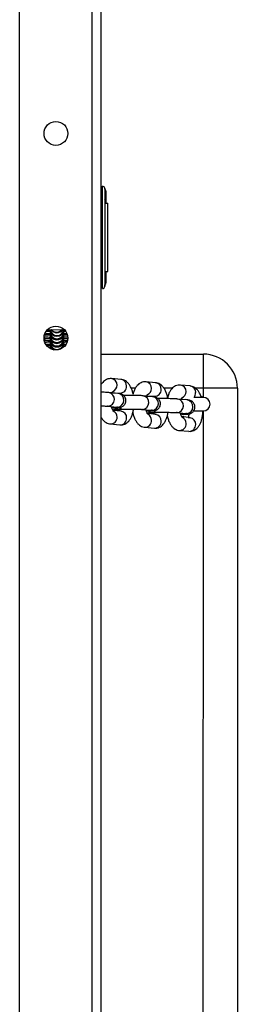
# Model space of a CAD drawing. Units: millimetres. Extents: x 2343 to 3083, y 1607 to 2283.
# Drawn here: x 2712 to 2721, y 2145 to 2188 of the extents above; entities that cross this region are included whole.
import ezdxf

# ---------------------------------------------------------------- set-up
doc = ezdxf.new("R2010")
doc.units = ezdxf.units.MM
doc.header["$LTSCALE"] = 130

msp = doc.modelspace()

# ---------------------------------------------------------------- linework, layer by layer
at = {"color": 8, "linetype": 'Continuous', "lineweight": 25}
for p, q in [((2711.693, 1961.812), (2711.693, 2226.872)), ((2714.893, 1961.812), (2714.893, 2226.872)), ((2712.79, 2174.476), (2712.816, 2174.473)), ((2712.773, 2174.318), (2712.816, 2174.316)), ((2712.804, 2174.15), (2712.821, 2174.164)), ((2713.038, 2173.936), (2713.044, 2173.88)), ((2713.638, 2173.947), (2713.638, 2173.98)), ((2716.796, 2172.134), (2716.613, 2172.134)), ((2718.426, 2172.134), (2718.057, 2172.134)), ((2719.793, 2172.134), (2719.452, 2172.134)), ((2719.793, 2171.734), (2719.793, 2172.134)), ((2715.591, 2171.345), (2715.563, 2171.346)), ((2716.013, 2171.306), (2715.985, 2171.307)), ((2717.112, 2171.203), (2717.084, 2171.204)), ((2717.535, 2171.163), (2717.507, 2171.164)), ((2718.634, 2171.06), (2718.606, 2171.062)), ((2719.056, 2171.021), (2719.028, 2171.022)), ((2719.788, 2130.949), (2719.793, 2171.134))]:
    msp.add_line(p, q, dxfattribs=at)
at = {"color": 7, "linetype": 'Continuous', "lineweight": 25}
for p, q in [((2715.293, 1961.812), (2715.293, 2226.872)), ((2715.343, 2176.517), (2715.343, 2181.017)), ((2715.343, 2181.017), (2715.343, 2181.017)), ((2715.443, 2180.917), (2715.443, 2176.617)), ((2715.494, 2180.499), (2715.494, 2180.801)), ((2715.494, 2180.8), (2715.494, 2180.5)), ((2715.494, 2180.5), (2715.494, 2180.267)), ((2715.494, 2180.267), (2715.586, 2180.267)), ((2715.586, 2177.267), (2715.586, 2180.267)), ((2715.494, 2177.267), (2715.494, 2177.067)), ((2715.494, 2177.267), (2715.586, 2177.267)), ((2715.494, 2176.766), (2715.494, 2177.068)), ((2715.494, 2177.067), (2715.494, 2176.767)), ((2715.343, 2176.517), (2715.343, 2176.517)), ((2712.92, 2174.704), (2713.66, 2174.717)), ((2713.038, 2174.721), (2713.038, 2174.608)), ((2713.038, 2174.608), (2713.038, 2174.564)), ((2713.038, 2174.564), (2713.038, 2174.564)), ((2713.038, 2174.564), (2713.038, 2174.451)), ((2713.038, 2174.451), (2713.038, 2174.407)), ((2713.635, 2174.717), (2713.667, 2174.701)), ((2713.638, 2174.608), (2713.638, 2174.721)), ((2713.638, 2174.564), (2713.638, 2174.608)), ((2713.638, 2174.564), (2713.638, 2174.564)), ((2713.638, 2174.451), (2713.638, 2174.564)), ((2713.638, 2174.407), (2713.638, 2174.451)), ((2713.038, 2174.407), (2713.038, 2174.294)), ((2713.038, 2174.407), (2713.038, 2174.407)), ((2713.038, 2174.294), (2713.038, 2174.25)), ((2713.038, 2174.25), (2713.038, 2174.25)), ((2713.038, 2174.25), (2713.038, 2174.137)), ((2713.038, 2174.137), (2713.038, 2174.093)), ((2713.038, 2174.093), (2713.038, 2174.093)), ((2713.038, 2174.093), (2713.038, 2173.98)), ((2713.638, 2174.294), (2713.638, 2174.407)), ((2713.638, 2174.407), (2713.638, 2174.407)), ((2713.638, 2174.25), (2713.638, 2174.294)), ((2713.638, 2174.25), (2713.638, 2174.25)), ((2713.638, 2174.137), (2713.638, 2174.25)), ((2713.638, 2174.093), (2713.638, 2174.137)), ((2713.638, 2174.093), (2713.638, 2174.093)), ((2713.638, 2173.98), (2713.638, 2174.093)), ((2713.638, 2173.98), (2713.693, 2174.013)), ((2712.995, 2173.917), (2713.038, 2173.936)), ((2713.038, 2173.98), (2713.038, 2173.936)), ((2713.038, 2173.936), (2713.044, 2173.88)), ((2713.038, 2173.936), (2713.038, 2173.936)), ((2713.038, 2173.936), (2713.044, 2173.88)), ((2713.638, 2173.947), (2713.638, 2173.98)), ((2715.293, 2173.634), (2719.793, 2173.634)), ((2719.793, 2172.134), (2719.793, 2173.634)), ((2716.168, 2172.519), (2715.745, 2172.559)), ((2717.689, 2172.377), (2717.266, 2172.417)), ((2719.21, 2172.235), (2718.788, 2172.274)), ((2716.041, 2171.904), (2715.619, 2171.944)), ((2715.773, 2171.929), (2716.112, 2171.922)), ((2716.05, 2171.927), (2716.054, 2171.918)), ((2721.293, 2172.134), (2719.793, 2172.134)), ((2721.293, 2172.134), (2721.293, 2130.134)), ((2717.563, 2171.762), (2717.14, 2171.801)), ((2717.295, 2171.787), (2717.633, 2171.78)), ((2717.571, 2171.785), (2717.576, 2171.776)), ((2719.084, 2171.619), (2718.662, 2171.659)), ((2718.816, 2171.644), (2718.988, 2171.653)), ((2719.793, 2171.734), (2719.382, 2171.734)), ((2715.563, 2171.346), (2715.985, 2171.307)), ((2716.168, 2171.121), (2715.807, 2171.154)), ((2715.815, 2171.178), (2716.083, 2171.153)), ((2716.17, 2171.207), (2716.206, 2171.208)), ((2717.084, 2171.204), (2717.507, 2171.164)), ((2717.337, 2171.036), (2717.605, 2171.011)), ((2717.689, 2170.978), (2717.337, 2171.036)), ((2717.692, 2171.065), (2717.728, 2171.065)), ((2718.606, 2171.062), (2719.028, 2171.022)), ((2719.364, 2171.134), (2719.793, 2171.134)), ((2715.689, 2170.563), (2716.112, 2170.523)), ((2719.21, 2170.836), (2718.839, 2170.89)), ((2718.839, 2170.89), (2718.901, 2170.865)), ((2717.211, 2170.42), (2717.633, 2170.381)), ((2718.732, 2170.278), (2719.155, 2170.239))]:
    msp.add_line(p, q, dxfattribs=at)
at = {"color": 8, "linetype": 'Continuous', "lineweight": 25, "flags": 128}
msp.add_lwpolyline([(2713.038, 2173.98), (2713.056, 2173.877), (2713.044, 2173.88)], dxfattribs=at)
at = {"color": 7, "linetype": 'Continuous', "lineweight": 25, "flags": 128}
for points in [[(2716.115, 2171.289), (2716.119, 2171.23), (2716.164, 2171.207), (2716.17, 2171.207)], [(2717.637, 2171.147), (2717.64, 2171.088), (2717.685, 2171.065), (2717.692, 2171.065)], [(2718.901, 2170.865), (2718.863, 2170.879), (2718.839, 2170.89)]]:
    msp.add_lwpolyline(points, dxfattribs=at)
at = {"color": 7, "linetype": 'Continuous', "lineweight": 25}
for centre in [(2713.293, 2183.342), (2713.293, 2174.342)]:
    msp.add_circle(centre, 0.525, dxfattribs=at)
for centre, radius, start, end in [((2715.343, 2180.917), 0.1, 0.0029, 89.9997), ((2715.394, 2180.8), 0.1, 0.013, 0.8168), ((2715.394, 2180.5), 0.1, 359.1866, 359.9953), ((2715.394, 2177.067), 0.1, 0.0133, 0.8168), ((2715.343, 2176.617), 0.1, 269.9996, 0.0056), ((2715.394, 2176.767), 0.1, 359.1866, 359.995), ((2713.338, 2174.721), 0.3, 180, 0), ((2713.338, 2174.563), 0.3, 179.8915, 0.1068), ((2713.338, 2174.878), 0.3, 212.4163, 327.5837), ((2713.338, 2174.407), 0.3, 180, 0), ((2713.338, 2174.249), 0.3, 179.8924, 0.1076), ((2713.338, 2174.093), 0.3, 180, 242.2736), ((2713.338, 2174.093), 0.3, 317.4088, 0), ((2719.793, 2172.134), 1.5, 0.0001, 90), ((2719.792, 2171.434), 0.3, 270.1724, 89.8276), ((2716.231, 2171.327), 0.122, 198.1333, 258.1601), ((2717.752, 2171.184), 0.121, 197.8342, 258.4593)]:
    msp.add_arc(centre, radius, start, end, dxfattribs=at)
at = {"color": 8, "linetype": 'Continuous', "lineweight": 25}
for centre, radius, start, end in [((2713.338, 2174.721), 0.3, 180.1139, 0.0136), ((2713.337, 2174.753), 0.3, 186.2062, 353.0654), ((2713.338, 2174.608), 0.3, 180.0371, 359.9629), ((2713.338, 2174.565), 0.3, 180.0393, 359.9607), ((2713.338, 2174.451), 0.3, 180.034, 359.966), ((2713.321, 2174.903), 0.3, 218.1678, 321.8325), ((2713.338, 2174.879), 0.3, 212.5474, 327.4529), ((2713.338, 2174.408), 0.3, 180.0424, 359.9576), ((2713.338, 2174.294), 0.3, 180.0386, 359.9614), ((2713.338, 2174.251), 0.3, 180.0424, 359.9576), ((2713.338, 2174.137), 0.3, 180.0371, 359.9629), ((2713.338, 2174.093), 0.3, 179.8315, 242.3131), ((2713.339, 2174.093), 0.3, 317.374, 0.1636), ((2715.707, 2172.279), 0.282, 357.2294, 82.3014), ((2715.685, 2172.275), 0.304, 293.3843, 358.2618), ((2716.13, 2172.24), 0.282, 357.239, 82.2918), ((2717.229, 2172.137), 0.282, 357.2252, 82.3013), ((2717.651, 2172.097), 0.282, 357.2348, 82.2914), ((2718.75, 2171.995), 0.282, 357.2324, 82.2983), ((2715.567, 2171.646), 0.302, 274.5754, 80.0989), ((2715.989, 2171.607), 0.302, 274.5726, 80.081), ((2716.124, 2172.21), 0.288, 267.6262, 3.2111), ((2717.206, 2172.133), 0.304, 293.3839, 358.2575), ((2717.645, 2172.068), 0.288, 267.6258, 3.2067), ((2718.728, 2171.99), 0.304, 293.384, 358.2574), ((2719.173, 2171.955), 0.282, 357.2367, 82.2941), ((2719.134, 2171.937), 0.32, 320.5943, 0.8529), ((2717.088, 2171.504), 0.302, 274.5736, 80.101), ((2717.511, 2171.464), 0.302, 274.5724, 80.0809), ((2718.61, 2171.361), 0.302, 274.577, 80.0766), ((2719.032, 2171.322), 0.302, 274.5724, 80.0812), ((2715.838, 2171.43), 0.253, 264.8953, 298.546), ((2715.697, 2170.867), 0.292, 359.9205, 64.8158), ((2716.132, 2170.843), 0.28, 356.7944, 82.7364), ((2717.359, 2171.288), 0.253, 264.8953, 298.546), ((2717.218, 2170.725), 0.292, 359.9059, 64.835), ((2717.654, 2170.701), 0.28, 356.7964, 82.7343), ((2715.699, 2170.853), 0.291, 268.1003, 2.7325), ((2716.121, 2170.814), 0.291, 268.1059, 2.7269), ((2717.22, 2170.711), 0.291, 268.1025, 2.73), ((2717.643, 2170.671), 0.291, 268.0977, 2.7348), ((2718.742, 2170.569), 0.291, 268.1006, 2.7321), ((2718.74, 2170.592), 0.292, 358.1864, 63.7004), ((2719.164, 2170.529), 0.291, 268.0974, 2.7354), ((2719.175, 2170.558), 0.28, 356.7959, 82.7348)]:
    msp.add_arc(centre, radius, start, end, dxfattribs=at)
at = {"color": 7, "linetype": 'Continuous', "lineweight": 25}
for points, knots in [([(2715.494, 2180.801), (2715.494, 2180.802), (2715.494, 2180.806), (2715.494, 2180.813), (2715.489, 2180.84), (2715.478, 2180.871), (2715.449, 2180.88), (2715.443, 2180.917)], [0, 0, 0, 0, 0.010198, 0.049926, 0.208097, 0.841771, 1, 1, 1, 1]), ([(2715.494, 2180.499), (2715.444, 2180.413), (2715.463, 2180.419), (2715.478, 2180.444), (2715.49, 2180.47), (2715.493, 2180.484), (2715.494, 2180.492), (2715.494, 2180.495), (2715.494, 2180.498), (2715.494, 2180.499)], [0, 0, 0, 0, 0.0217, 0.509924, 0.787244, 0.915408, 0.968361, 0.989947, 1, 1, 1, 1]), ([(2715.494, 2177.068), (2715.494, 2177.069), (2715.494, 2177.073), (2715.494, 2177.08), (2715.489, 2177.107), (2715.478, 2177.138), (2715.449, 2177.147), (2715.494, 2177.068)], [0, 0, 0, 0, 0.010198, 0.049926, 0.208097, 0.841771, 1, 1, 1, 1]), ([(2715.443, 2176.617), (2715.444, 2176.681), (2715.463, 2176.686), (2715.478, 2176.711), (2715.49, 2176.737), (2715.493, 2176.751), (2715.494, 2176.759), (2715.494, 2176.762), (2715.494, 2176.765), (2715.494, 2176.766)], [0, 0, 0, 0, 0.0217, 0.509924, 0.787244, 0.915408, 0.968361, 0.989947, 1, 1, 1, 1]), ([(2712.79, 2174.476), (2712.792, 2174.476), (2712.815, 2174.478), (2712.884, 2174.481), (2712.969, 2174.484), (2713.031, 2174.485), (2713.051, 2174.485)], [0, 0, 0, 0, 0.045285, 0.421254, 0.822262, 1, 1, 1, 1]), ([(2712.816, 2174.473), (2712.859, 2174.549), (2712.926, 2174.546), (2713.008, 2174.544), (2713.042, 2174.544)], [0, 0, 0, 0, 0.5827768, 1, 1, 1, 1]), ([(2712.92, 2174.704), (2712.873, 2174.637), (2712.908, 2174.639), (2712.969, 2174.641), (2713.029, 2174.642), (2713.047, 2174.642)], [0, 0, 0, 0, 0.102377, 0.73788, 1, 1, 1, 1]), ([(2712.92, 2174.704), (2712.928, 2174.703), (2712.963, 2174.702), (2713.007, 2174.701), (2713.042, 2174.701)], [0, 0, 0, 0, 0.201006, 1, 1, 1, 1]), ([(2713.638, 2174.608), (2713.652, 2174.642), (2713.682, 2174.642), (2713.706, 2174.641), (2713.712, 2174.64)], [0, 0, 0, 0, 0.7649455, 1, 1, 1, 1]), ([(2713.638, 2174.564), (2713.662, 2174.544), (2713.714, 2174.545), (2713.758, 2174.547), (2713.78, 2174.548)], [0, 0, 0, 0, 0.483811, 1, 1, 1, 1]), ([(2713.638, 2174.451), (2713.649, 2174.485), (2713.71, 2174.484), (2713.759, 2174.482), (2713.789, 2174.481)], [0, 0, 0, 0, 0.38939, 1, 1, 1, 1]), ([(2712.773, 2174.318), (2712.793, 2174.395), (2712.839, 2174.392), (2712.927, 2174.389), (2713.009, 2174.387), (2713.042, 2174.387)], [0, 0, 0, 0, 0.176402, 0.659149, 1, 1, 1, 1]), ([(2712.773, 2174.318), (2712.781, 2174.319), (2712.809, 2174.321), (2712.883, 2174.324), (2712.968, 2174.327), (2713.029, 2174.328), (2713.047, 2174.328)], [0, 0, 0, 0, 0.1324966, 0.4785929, 0.8477365, 1, 1, 1, 1]), ([(2712.773, 2174.318), (2712.797, 2174.238), (2712.841, 2174.235), (2712.922, 2174.232), (2712.999, 2174.231), (2713.028, 2174.23)], [0, 0, 0, 0, 0.162451, 0.683711, 1, 1, 1, 1]), ([(2712.821, 2174.164), (2712.841, 2174.165), (2712.89, 2174.167), (2712.966, 2174.17), (2713.024, 2174.171), (2713.038, 2174.171)], [0, 0, 0, 0, 0.335375, 0.828478, 1, 1, 1, 1]), ([(2712.854, 2174.078), (2712.882, 2174.077), (2712.937, 2174.075), (2713.005, 2174.073), (2713.038, 2174.073)], [0, 0, 0, 0, 0.513522, 1, 1, 1, 1]), ([(2712.854, 2174.078), (2712.93, 2174.011), (2712.972, 2174.013), (2713.023, 2174.014), (2713.038, 2174.014)], [0, 0, 0, 0, 0.709357, 1, 1, 1, 1]), ([(2713.638, 2174.407), (2713.662, 2174.387), (2713.72, 2174.388), (2713.768, 2174.39), (2713.796, 2174.391)], [0, 0, 0, 0, 0.433009, 1, 1, 1, 1]), ([(2713.638, 2174.294), (2713.651, 2174.328), (2713.717, 2174.327), (2713.779, 2174.325), (2713.81, 2174.323), (2713.811, 2174.323)], [0, 0, 0, 0, 0.326477, 0.971087, 1, 1, 1, 1]), ([(2713.638, 2174.25), (2713.67, 2174.23), (2713.724, 2174.231), (2713.768, 2174.233), (2713.796, 2174.234)], [0, 0, 0, 0, 0.392746, 1, 1, 1, 1]), ([(2713.638, 2174.137), (2713.658, 2174.171), (2713.71, 2174.17), (2713.752, 2174.168), (2713.779, 2174.167)], [0, 0, 0, 0, 0.3655749, 1, 1, 1, 1]), ([(2713.638, 2174.093), (2713.663, 2174.073), (2713.701, 2174.074), (2713.732, 2174.075), (2713.742, 2174.075)], [0, 0, 0, 0, 0.6703839, 1, 1, 1, 1]), ([(2715.745, 2172.559), (2715.708, 2172.559), (2715.633, 2172.561), (2715.525, 2172.526), (2715.431, 2172.468), (2715.352, 2172.395), (2715.312, 2172.335), (2715.293, 2172.306)], [0, 0, 0, 0, 0.199063, 0.40123, 0.599324, 0.80522, 1, 1, 1, 1]), ([(2716.695, 2171.877), (2716.699, 2171.856), (2716.683, 2171.95), (2716.638, 2172.089), (2716.574, 2172.228), (2716.496, 2172.341), (2716.407, 2172.427), (2716.309, 2172.486), (2716.226, 2172.512), (2716.179, 2172.518), (2716.168, 2172.519)], [0, 0, 0, 0, 0.106127, 0.267559, 0.436163, 0.588659, 0.722969, 0.84644, 0.96462, 1, 1, 1, 1]), ([(2717.266, 2172.417), (2717.229, 2172.417), (2717.154, 2172.418), (2717.047, 2172.383), (2716.952, 2172.326), (2716.87, 2172.248), (2716.799, 2172.148), (2716.738, 2172.026), (2716.709, 2171.927), (2716.695, 2171.877)], [0, 0, 0, 0, 0.128485, 0.258976, 0.386838, 0.519733, 0.665302, 0.829041, 1, 1, 1, 1]), ([(2718.227, 2171.676), (2718.221, 2171.713), (2718.204, 2171.808), (2718.159, 2171.947), (2718.096, 2172.086), (2718.017, 2172.199), (2717.929, 2172.284), (2717.83, 2172.344), (2717.748, 2172.37), (2717.7, 2172.376), (2717.689, 2172.377)], [0, 0, 0, 0, 0.106123, 0.26756, 0.436164, 0.58866, 0.722964, 0.846435, 0.96462, 1, 1, 1, 1]), ([(2718.788, 2172.274), (2718.751, 2172.275), (2718.675, 2172.276), (2718.568, 2172.241), (2718.473, 2172.184), (2718.392, 2172.106), (2718.321, 2172.006), (2718.26, 2171.883), (2718.231, 2171.785), (2718.227, 2171.676)], [0, 0, 0, 0, 0.128478, 0.258966, 0.386832, 0.519739, 0.665305, 0.829018, 1, 1, 1, 1]), ([(2715.619, 2171.944), (2715.605, 2171.945), (2715.565, 2171.948), (2715.48, 2171.953), (2715.383, 2171.957), (2715.314, 2171.958), (2715.293, 2171.959)], [0, 0, 0, 0, 0.175506, 0.503201, 0.848032, 1, 1, 1, 1]), ([(2715.748, 2171.329), (2715.803, 2171.268), (2715.886, 2171.271), (2715.988, 2171.276), (2716.058, 2171.282), (2716.106, 2171.288), (2716.146, 2171.296), (2716.194, 2171.312), (2716.247, 2171.341), (2716.301, 2171.386), (2716.349, 2171.452), (2716.378, 2171.536), (2716.382, 2171.628), (2716.358, 2171.713), (2716.317, 2171.781), (2716.269, 2171.829), (2716.219, 2171.861), (2716.174, 2171.88), (2716.137, 2171.89), (2716.101, 2171.897), (2716.071, 2171.901), (2716.048, 2171.903), (2716.041, 2171.904)], [0, 0, 0, 0, 0.086826, 0.17865, 0.274106, 0.328979, 0.370069, 0.406807, 0.443296, 0.485289, 0.533756, 0.587149, 0.642363, 0.696399, 0.742208, 0.782541, 0.818377, 0.850448, 0.88049, 0.918018, 0.97544, 1, 1, 1, 1]), ([(2715.773, 2171.929), (2715.775, 2171.935), (2715.784, 2171.962), (2715.797, 2171.985), (2715.809, 2171.999), (2715.806, 2171.996), (2715.806, 2171.996)], [0, 0, 0, 0, 0.125851, 0.570972, 0.995655, 1, 1, 1, 1]), ([(2717.14, 2171.801), (2717.126, 2171.802), (2717.086, 2171.806), (2717.002, 2171.811), (2716.881, 2171.815), (2716.742, 2171.818), (2716.593, 2171.82), (2716.441, 2171.82), (2716.333, 2171.82), (2716.28, 2171.819), (2716.275, 2171.819)], [0, 0, 0, 0, 0.079564, 0.2281133, 0.3844466, 0.53566, 0.6851468, 0.8340109, 0.9827716, 1, 1, 1, 1]), ([(2717.295, 2171.787), (2717.297, 2171.793), (2717.306, 2171.82), (2717.319, 2171.843), (2717.331, 2171.857), (2717.327, 2171.853), (2717.327, 2171.853)], [0, 0, 0, 0, 0.125875, 0.570927, 0.995601, 1, 1, 1, 1]), ([(2719.793, 2171.734), (2719.693, 2171.756), (2719.671, 2171.833), (2719.616, 2171.943), (2719.539, 2172.056), (2719.45, 2172.142), (2719.352, 2172.201), (2719.269, 2172.228), (2719.221, 2172.233), (2719.21, 2172.235)], [0, 0, 0, 0, 0.086049, 0.296455, 0.486741, 0.654326, 0.808383, 0.955862, 1, 1, 1, 1]), ([(2717.27, 2171.187), (2717.325, 2171.126), (2717.408, 2171.128), (2717.509, 2171.134), (2717.579, 2171.14), (2717.628, 2171.146), (2717.667, 2171.154), (2717.715, 2171.17), (2717.769, 2171.198), (2717.823, 2171.243), (2717.87, 2171.309), (2717.9, 2171.393), (2717.903, 2171.486), (2717.879, 2171.571), (2717.838, 2171.638), (2717.79, 2171.686), (2717.741, 2171.718), (2717.696, 2171.737), (2717.658, 2171.748), (2717.622, 2171.755), (2717.592, 2171.759), (2717.57, 2171.761), (2717.563, 2171.762)], [0, 0, 0, 0, 0.086826, 0.17865, 0.274106, 0.328979, 0.370068, 0.406809, 0.443292, 0.485292, 0.533761, 0.587141, 0.642369, 0.696405, 0.742214, 0.782545, 0.818384, 0.850456, 0.880489, 0.918025, 0.97544, 1, 1, 1, 1]), ([(2718.662, 2171.659), (2718.648, 2171.66), (2718.607, 2171.664), (2718.523, 2171.668), (2718.403, 2171.673), (2718.264, 2171.676), (2718.115, 2171.678), (2717.963, 2171.678), (2717.855, 2171.677), (2717.802, 2171.677), (2717.796, 2171.677)], [0, 0, 0, 0, 0.079564, 0.228122, 0.384446, 0.535659, 0.685148, 0.834013, 0.982774, 1, 1, 1, 1]), ([(2718.791, 2171.044), (2718.846, 2170.983), (2718.929, 2170.986), (2719.031, 2170.991), (2719.101, 2170.997), (2719.149, 2171.004), (2719.189, 2171.012), (2719.236, 2171.027), (2719.29, 2171.056), (2719.344, 2171.101), (2719.392, 2171.167), (2719.421, 2171.251), (2719.424, 2171.344), (2719.401, 2171.429), (2719.36, 2171.496), (2719.311, 2171.544), (2719.262, 2171.576), (2719.217, 2171.595), (2719.18, 2171.606), (2719.144, 2171.613), (2719.114, 2171.616), (2719.091, 2171.619), (2719.084, 2171.619)], [0, 0, 0, 0, 0.0868213, 0.1786459, 0.274108, 0.328974, 0.3700693, 0.4068066, 0.4432893, 0.4852826, 0.5337609, 0.5871416, 0.6423695, 0.6963911, 0.7422129, 0.7825443, 0.8183802, 0.8504554, 0.880489, 0.9180248, 0.9754392, 1, 1, 1, 1]), ([(2718.816, 2171.644), (2718.818, 2171.65), (2718.827, 2171.677), (2718.84, 2171.701), (2718.852, 2171.713), (2718.849, 2171.711), (2718.848, 2171.711)], [0, 0, 0, 0, 0.125877, 0.570993, 0.995665, 1, 1, 1, 1]), ([(2715.293, 2171.359), (2715.297, 2171.358), (2715.345, 2171.358), (2715.422, 2171.355), (2715.512, 2171.35), (2715.547, 2171.347), (2715.563, 2171.346)], [0, 0, 0, 0, 0.0335092, 0.3766557, 0.7145125, 1, 1, 1, 1]), ([(2715.821, 2171.132), (2715.822, 2171.131), (2715.825, 2171.128), (2715.81, 2171.146), (2715.789, 2171.19), (2715.765, 2171.252), (2715.753, 2171.306), (2715.748, 2171.329)], [0, 0, 0, 0, 0.065325, 0.294069, 0.535164, 0.796591, 1, 1, 1, 1]), ([(2715.815, 2171.178), (2715.852, 2171.202), (2715.854, 2171.202), (2715.883, 2171.205), (2715.937, 2171.209), (2716.022, 2171.213), (2716.099, 2171.215), (2716.145, 2171.216), (2716.15, 2171.216)], [0, 0, 0, 0, 0.100026, 0.264399, 0.47265, 0.712763, 0.96875, 1, 1, 1, 1]), ([(2715.985, 2171.307), (2715.993, 2171.306), (2716.006, 2171.304), (2716.005, 2171.305), (2716.013, 2171.306)], [0, 0, 0, 0, 0.648014, 1, 1, 1, 1]), ([(2716.15, 2171.216), (2716.103, 2171.213), (2716.096, 2171.179), (2716.084, 2171.148), (2716.075, 2171.131), (2716.074, 2171.129)], [0, 0, 0, 0, 0.052793, 0.88228, 1, 1, 1, 1]), ([(2716.112, 2170.523), (2716.149, 2170.523), (2716.224, 2170.521), (2716.331, 2170.556), (2716.426, 2170.614), (2716.508, 2170.692), (2716.579, 2170.791), (2716.64, 2170.916), (2716.687, 2171.06), (2716.706, 2171.167), (2716.715, 2171.218)], [0, 0, 0, 0, 0.110251, 0.222224, 0.33194, 0.445976, 0.570893, 0.711374, 0.863306, 1, 1, 1, 1]), ([(2716.115, 2171.289), (2716.126, 2171.285), (2716.139, 2171.254), (2716.168, 2171.224), (2716.195, 2171.221), (2716.207, 2171.22)], [0, 0, 0, 0, 0.135454, 0.605295, 1, 1, 1, 1]), ([(2716.207, 2171.22), (2716.218, 2171.218), (2716.286, 2171.219), (2716.407, 2171.22), (2716.554, 2171.22), (2716.697, 2171.219), (2716.83, 2171.216), (2716.944, 2171.212), (2717.033, 2171.208), (2717.068, 2171.205), (2717.084, 2171.204)], [0, 0, 0, 0, 0.071524, 0.207799, 0.344618, 0.481556, 0.618103, 0.753702, 0.887203, 1, 1, 1, 1]), ([(2716.683, 2171.063), (2716.687, 2171.045), (2716.7, 2170.971), (2716.74, 2170.851), (2716.804, 2170.712), (2716.882, 2170.599), (2716.971, 2170.513), (2717.069, 2170.454), (2717.152, 2170.427), (2717.2, 2170.422), (2717.211, 2170.42)], [0, 0, 0, 0, 0.052889, 0.223941, 0.402599, 0.564182, 0.706489, 0.837309, 0.962531, 1, 1, 1, 1]), ([(2717.343, 2170.989), (2717.343, 2170.989), (2717.346, 2170.986), (2717.332, 2171.003), (2717.31, 2171.047), (2717.286, 2171.11), (2717.275, 2171.163), (2717.27, 2171.187)], [0, 0, 0, 0, 0.065324, 0.294046, 0.535149, 0.796585, 1, 1, 1, 1]), ([(2717.337, 2171.036), (2717.373, 2171.059), (2717.375, 2171.06), (2717.404, 2171.063), (2717.458, 2171.066), (2717.544, 2171.071), (2717.62, 2171.073), (2717.666, 2171.074), (2717.671, 2171.074)], [0, 0, 0, 0, 0.100027, 0.264381, 0.472653, 0.71277, 0.968747, 1, 1, 1, 1]), ([(2717.507, 2171.164), (2717.515, 2171.163), (2717.527, 2171.162), (2717.526, 2171.162), (2717.535, 2171.163)], [0, 0, 0, 0, 0.64791, 1, 1, 1, 1]), ([(2717.671, 2171.074), (2717.624, 2171.071), (2717.617, 2171.037), (2717.605, 2171.006), (2717.597, 2170.989), (2717.596, 2170.987)], [0, 0, 0, 0, 0.052799, 0.882267, 1, 1, 1, 1]), ([(2717.633, 2170.381), (2717.67, 2170.38), (2717.746, 2170.379), (2717.853, 2170.414), (2717.948, 2170.471), (2718.029, 2170.549), (2718.1, 2170.649), (2718.161, 2170.774), (2718.209, 2170.917), (2718.227, 2171.025), (2718.236, 2171.076)], [0, 0, 0, 0, 0.110247, 0.222214, 0.331944, 0.445981, 0.570891, 0.711373, 0.863288, 1, 1, 1, 1]), ([(2717.637, 2171.147), (2717.647, 2171.143), (2717.66, 2171.112), (2717.69, 2171.082), (2717.716, 2171.079), (2717.728, 2171.078)], [0, 0, 0, 0, 0.135417, 0.605227, 1, 1, 1, 1]), ([(2717.728, 2171.078), (2717.739, 2171.076), (2717.807, 2171.077), (2717.929, 2171.078), (2718.075, 2171.078), (2718.218, 2171.077), (2718.351, 2171.074), (2718.465, 2171.07), (2718.554, 2171.066), (2718.59, 2171.063), (2718.606, 2171.062)], [0, 0, 0, 0, 0.071523, 0.207798, 0.344615, 0.481555, 0.618101, 0.753692, 0.887193, 1, 1, 1, 1]), ([(2718.869, 2170.853), (2718.865, 2170.847), (2718.868, 2170.844), (2718.853, 2170.861), (2718.832, 2170.905), (2718.808, 2170.968), (2718.796, 2171.021), (2718.791, 2171.044)], [0, 0, 0, 0, 0.065356, 0.294082, 0.53519, 0.79663, 1, 1, 1, 1]), ([(2719.028, 2171.022), (2719.036, 2171.021), (2719.048, 2171.02), (2719.048, 2171.02), (2719.056, 2171.021)], [0, 0, 0, 0, 0.648014, 1, 1, 1, 1]), ([(2719.162, 2171.007), (2719.156, 2170.979), (2719.145, 2170.918), (2719.127, 2170.863), (2719.118, 2170.847), (2719.21, 2170.836)], [0, 0, 0, 0, 0.431092, 0.929286, 1, 1, 1, 1]), ([(2719.155, 2170.239), (2719.192, 2170.238), (2719.267, 2170.237), (2719.374, 2170.272), (2719.469, 2170.329), (2719.551, 2170.407), (2719.622, 2170.507), (2719.683, 2170.632), (2719.731, 2170.78), (2719.762, 2170.946), (2719.775, 2171.068), (2719.777, 2171.133), (2719.793, 2171.134)], [0, 0, 0, 0, 0.093651, 0.188761, 0.281962, 0.378839, 0.484942, 0.604272, 0.733318, 0.861065, 0.985832, 1, 1, 1, 1]), ([(2715.293, 2170.846), (2715.316, 2170.809), (2715.362, 2170.738), (2715.449, 2170.656), (2715.548, 2170.596), (2715.631, 2170.57), (2715.678, 2170.564), (2715.689, 2170.563)], [0, 0, 0, 0, 0.2586055, 0.5006728, 0.7232338, 0.9362582, 1, 1, 1, 1]), ([(2718.205, 2170.92), (2718.208, 2170.903), (2718.222, 2170.829), (2718.262, 2170.708), (2718.325, 2170.569), (2718.404, 2170.456), (2718.492, 2170.371), (2718.591, 2170.311), (2718.673, 2170.285), (2718.721, 2170.279), (2718.732, 2170.278)], [0, 0, 0, 0, 0.052906, 0.223941, 0.402608, 0.564174, 0.70648, 0.837306, 0.962534, 1, 1, 1, 1])]:
    msp.add_open_spline(points, degree=3, knots=knots, dxfattribs=at)

doc.saveas('drawing.dxf')
